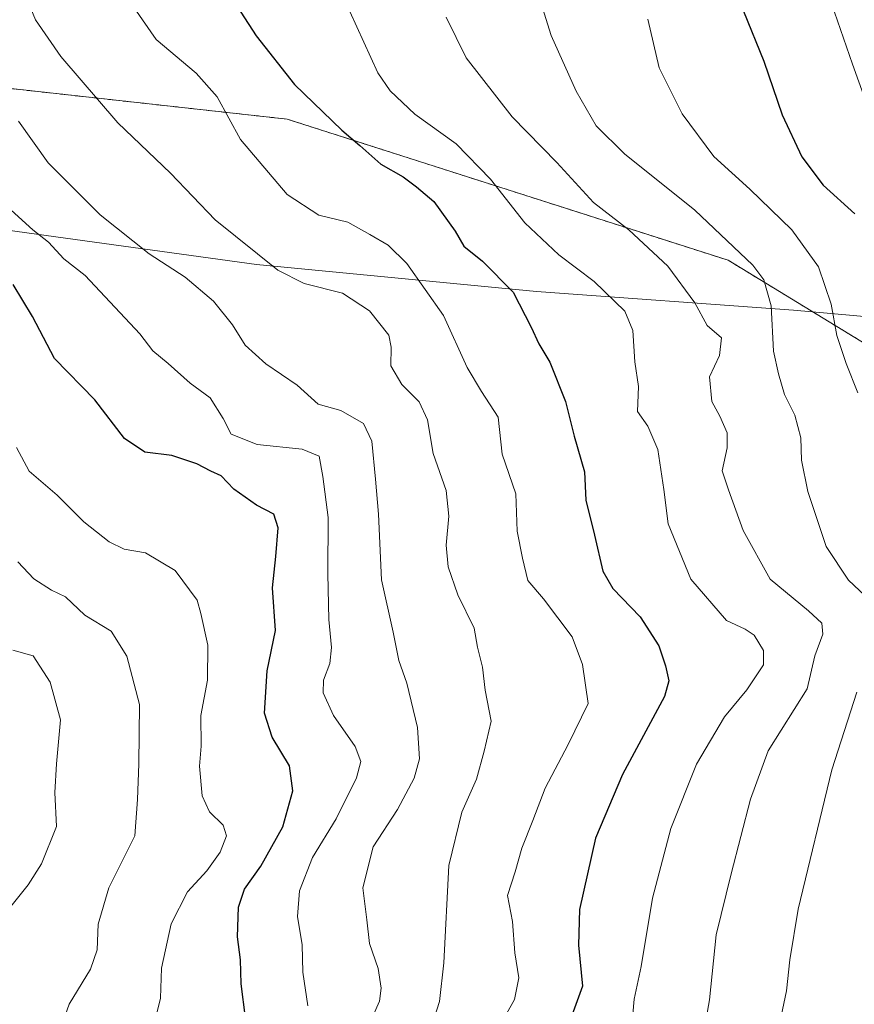
# Model space of a CAD drawing. Units: metres. Extents: x 613964 to 617406, y 4747884 to 4750254.
# Drawn here: x 615348 to 615516, y 4749569 to 4749768 of the extents above; entities that cross this region are included whole.
import ezdxf

# ---------------------------------------------------------------- set-up
doc = ezdxf.new("R2010")
doc.units = ezdxf.units.M
doc.header["$MEASUREMENT"] = 0
doc.linetypes.add('TRAZOS', pattern=[0.75, 0.5, -0.25])
for name, color, linetype, lineweight in [('Arbolado forestal', 92, 'TRAZOS', 0), ('Arbolado forestal CxS', 92, 'Continuous', 0), ('Curva de nivel maestra', 36, 'Continuous', 30), ('Curva de nivel normal', 36, 'Continuous', 0), ('Entidad de ámbito territorial', 19, 'Continuous', 0), ('Entidad de ámbito territorial CxS', 92, 'Continuous', 0)]:
    doc.layers.add(name, color=color, linetype=linetype, lineweight=lineweight)

# ---------------------------------------------------------------- blocks, each defined once
blk = doc.blocks.new('*U185')
at = {"layer": 'Curva de nivel normal', "color": 36, "linetype": 'Continuous', "lineweight": 0}
for points in [[(615452.71, 4749772.23, 840), (615455.1, 4749764.43, 840), (615460.19, 4749753.15, 840), (615464.2, 4749746.2, 840), (615469.91, 4749740.54, 840), (615484.13, 4749729.14, 840), (615495.86, 4749718.04, 840), (615498.07, 4749715.07, 840), (615499.53, 4749709.87, 840), (615500.02, 4749700.69, 840), (615501.01, 4749696.12, 840), (615502.21, 4749691.97, 840), (615504.32, 4749687.76, 840), (615505.55, 4749683.22, 840), (615505.69, 4749678.72, 840), (615506.94, 4749672.36, 840), (615510.62, 4749661.27, 840), (615515.13, 4749654.46, 840), (615519.57, 4749650.27, 840)], [(615516.86, 4749631.87, 840), (615511.8, 4749616.2, 840), (615504.98, 4749588.07, 840), (615503.29, 4749577.82, 840), (615502.66, 4749571.6, 840), (615499.65, 4749557.52, 840)]]:
    blk.add_polyline3d(points, dxfattribs=at)
blk = doc.blocks.new('*U192')
at = {"layer": 'Curva de nivel normal', "color": 36, "linetype": 'Continuous', "lineweight": 0}
blk.add_polyline3d([(615474.62, 4749767.72, 845), (615476.94, 4749757.89, 845), (615481.56, 4749748.57, 845), (615487.95, 4749739.96, 845), (615495.2, 4749733.37, 845), (615503.71, 4749725.19, 845), (615509.07, 4749717.69, 845), (615511.66, 4749710.2, 845), (615512.78, 4749703.86, 845), (615514.7, 4749698.2, 845), (615517.02, 4749692.29, 845)], dxfattribs=at)
blk = doc.blocks.new('*U198')
at = {"layer": 'Curva de nivel normal', "color": 36, "linetype": 'Continuous', "lineweight": 0}
blk.add_polyline3d([(615512.34, 4749769.14, 855), (615515.96, 4749758.61, 855), (615522.36, 4749740.8, 855)], dxfattribs=at)
blk = doc.blocks.new('*U200')
at = {"layer": 'Curva de nivel normal', "color": 36, "linetype": 'Continuous', "lineweight": 0}
blk.add_polyline3d([(615433.96, 4749768.1, 835), (615437.96, 4749759.91, 835), (615447.26, 4749748.02, 835), (615456.24, 4749738.8, 835), (615463.64, 4749730.72, 835), (615470.83, 4749725.2, 835), (615478.67, 4749717.87, 835), (615484.11, 4749710.46, 835), (615486.59, 4749705.88, 835), (615489.53, 4749703.38, 835), (615489.11, 4749699.84, 835), (615487.1, 4749695.48, 835), (615487.53, 4749690.52, 835), (615489.15, 4749687.54, 835), (615490.68, 4749684.2, 835), (615490.65, 4749681.2, 835), (615489.66, 4749676.54, 835), (615490.9, 4749672.7, 835), (615493.88, 4749664.52, 835), (615499.37, 4749654.65, 835), (615507.1, 4749648.29, 835), (615509.76, 4749645.81, 835), (615509.96, 4749643.54, 835), (615508.38, 4749639.2, 835), (615506.78, 4749632.54, 835), (615498.92, 4749620.01, 835), (615495.4, 4749610.24, 835), (615491.47, 4749595.2, 835), (615488.45, 4749582.87, 835), (615487.12, 4749569.76, 835), (615482.81, 4749545.42, 835)], dxfattribs=at)
blk = doc.blocks.new('*U202')
at = {"layer": 'Curva de nivel normal', "color": 36, "linetype": 'Continuous', "lineweight": 0}
blk.add_polyline3d([(615340.85, 4749733.86, 805), (615350.49, 4749725.21, 805), (615353.63, 4749722.67, 805), (615356.72, 4749719.32, 805), (615361.02, 4749715.95, 805), (615372.08, 4749704.2, 805), (615374.7, 4749700.78, 805), (615377.78, 4749698.22, 805), (615382.24, 4749694.24, 805), (615386.29, 4749691.3, 805), (615388.94, 4749687.07, 805), (615390.52, 4749683.95, 805), (615395.74, 4749681.84, 805), (615404.88, 4749680.88, 805), (615408.29, 4749679.47, 805), (615409.06, 4749675.4, 805), (615410.13, 4749667.14, 805), (615410.04, 4749655.77, 805), (615410.26, 4749646.5, 805), (615410.8, 4749640.84, 805), (615410.42, 4749637.61, 805), (615409.14, 4749634.25, 805), (615409.07, 4749631.69, 805), (615411.16, 4749627.17, 805), (615415.58, 4749620.88, 805), (615416.7, 4749617.88, 805), (615415.83, 4749614.54, 805), (615411.69, 4749606.3, 805), (615406.96, 4749598.47, 805), (615404.29, 4749591.72, 805), (615403.9, 4749586.57, 805), (615404.86, 4749580.88, 805), (615404.96, 4749575.33, 805), (615406.02, 4749568.55, 805)], dxfattribs=at)
blk = doc.blocks.new('*U206')
at = {"layer": 'Curva de nivel normal', "color": 36, "linetype": 'Continuous', "lineweight": 0}
blk.add_polyline3d([(615347.46, 4749658.18, 790), (615350.68, 4749654.72, 790), (615354.24, 4749652.42, 790), (615357.06, 4749651.09, 790), (615360.98, 4749647.41, 790), (615366.27, 4749644.14, 790), (615369.46, 4749639.13, 790), (615372.04, 4749629.38, 790), (615371.86, 4749617.39, 790), (615371.62, 4749610.2, 790), (615371.06, 4749602.87, 790), (615365.82, 4749592.37, 790), (615363.67, 4749585, 790), (615363.46, 4749579.87, 790), (615362.11, 4749575.96, 790), (615357.85, 4749568.9, 790), (615355.1, 4749561.3, 790)], dxfattribs=at)
blk = doc.blocks.new('*U209')
at = {"layer": 'Curva de nivel normal', "color": 36, "linetype": 'Continuous', "lineweight": 0}
blk.add_polyline3d([(615413.1, 4749772.44, 830), (615420.11, 4749756.9, 830), (615422.62, 4749753.25, 830), (615427.58, 4749748.52, 830), (615435.98, 4749742.52, 830), (615442.86, 4749735.44, 830), (615449.8, 4749726.57, 830), (615456.64, 4749720.13, 830), (615463.82, 4749714.74, 830), (615470, 4749708.75, 830), (615471.6, 4749704.87, 830), (615472, 4749698.54, 830), (615472.76, 4749693.54, 830), (615472.55, 4749688.54, 830), (615474.62, 4749685.54, 830), (615476.63, 4749680.87, 830), (615477.84, 4749672.78, 830), (615478.76, 4749665.84, 830), (615483.33, 4749654.67, 830), (615490.5, 4749646.3, 830), (615494.26, 4749644.56, 830), (615496.14, 4749643.34, 830), (615498, 4749640.24, 830), (615497.98, 4749637.36, 830), (615494.64, 4749632.34, 830), (615490.13, 4749626.9, 830), (615484.49, 4749617.29, 830), (615479.3, 4749604.33, 830), (615475.58, 4749590.25, 830), (615473.29, 4749576.46, 830), (615471.9, 4749569.88, 830), (615471.25, 4749563.1, 830)], dxfattribs=at)
blk = doc.blocks.new('*U211')
at = {"layer": 'Curva de nivel normal', "color": 36, "linetype": 'Continuous', "lineweight": 0}
blk.add_polyline3d([(615347.6, 4749747.15, 810), (615353.58, 4749738.73, 810), (615364.05, 4749728.22, 810), (615373.98, 4749720.33, 810), (615381.27, 4749715.63, 810), (615386.99, 4749710.75, 810), (615390.81, 4749706.01, 810), (615393.35, 4749701.93, 810), (615397.54, 4749698.12, 810), (615403.83, 4749693.82, 810), (615408.06, 4749689.98, 810), (615412.65, 4749688.74, 810), (615417.22, 4749686.12, 810), (615418.9, 4749682.54, 810), (615419.64, 4749674.86, 810), (615420.28, 4749667.78, 810), (615420.87, 4749654.54, 810), (615423.23, 4749643.95, 810), (615424.4, 4749638.28, 810), (615425.99, 4749633.7, 810), (615428.13, 4749624.74, 810), (615428.55, 4749618.43, 810), (615427.47, 4749614.5, 810), (615424.09, 4749608.14, 810), (615419.19, 4749600.66, 810), (615417.13, 4749592.34, 810), (615417.91, 4749585.92, 810), (615418.47, 4749581.14, 810), (615420.17, 4749576.1, 810), (615420.81, 4749572.13, 810), (615420.46, 4749569.46, 810), (615419.17, 4749566.58, 810)], dxfattribs=at)
blk = doc.blocks.new('*U220')
at = {"layer": 'Curva de nivel normal', "color": 36, "linetype": 'Continuous', "lineweight": 0}
blk.add_polyline3d([(615346.46, 4749640.36, 785), (615350.52, 4749639.19, 785), (615354.01, 4749633.87, 785), (615356.08, 4749626.28, 785), (615355.24, 4749617.42, 785), (615354.95, 4749611.6, 785), (615355.29, 4749604.72, 785), (615352.23, 4749597.18, 785), (615349.55, 4749592.94, 785), (615340.04, 4749581.19, 785)], dxfattribs=at)
blk = doc.blocks.new('*U234')
at = {"layer": 'Curva de nivel normal', "color": 36, "linetype": 'Continuous', "lineweight": 0}
blk.add_polyline3d([(615347.21, 4749681.27, 795), (615349.76, 4749676.47, 795), (615355.39, 4749671.62, 795), (615360.78, 4749666.22, 795), (615365.88, 4749662.19, 795), (615368.94, 4749660.71, 795), (615373.2, 4749659.98, 795), (615379.22, 4749656.39, 795), (615383.66, 4749650.4, 795), (615384.42, 4749647.76, 795), (615385.8, 4749641.32, 795), (615385.76, 4749634.25, 795), (615384.37, 4749627.13, 795), (615384.49, 4749620.95, 795), (615384.12, 4749616.94, 795), (615384.68, 4749610.94, 795), (615386.17, 4749607.7, 795), (615388.88, 4749605.02, 795), (615389.56, 4749602.85, 795), (615388.31, 4749599.53, 795), (615385.6, 4749595.81, 795), (615381.74, 4749591.54, 795), (615378.43, 4749585.11, 795), (615376.49, 4749576.17, 795), (615376.28, 4749570.11, 795), (615375.17, 4749565.73, 795)], dxfattribs=at)
blk = doc.blocks.new('*U245')
at = {"layer": 'Curva de nivel normal', "color": 36, "linetype": 'Continuous', "lineweight": 0}
blk.add_polyline3d([(615370.97, 4749769.98, 820), (615375.37, 4749763.59, 820), (615383.43, 4749756.83, 820), (615387.68, 4749752.02, 820), (615392.44, 4749743.44, 820), (615401.84, 4749732.29, 820), (615408.19, 4749728.17, 820), (615414.09, 4749726.76, 820), (615418.53, 4749724.24, 820), (615422.24, 4749722.11, 820), (615425.98, 4749718.41, 820), (615433.41, 4749707.91, 820), (615438.19, 4749697.38, 820), (615441.03, 4749692.58, 820), (615444.43, 4749687.38, 820), (615445.25, 4749679.87, 820), (615447.98, 4749671.87, 820), (615448.28, 4749664.38, 820), (615449.34, 4749658.89, 820), (615450.39, 4749654.4, 820), (615453.58, 4749650.67, 820), (615459.37, 4749643.04, 820), (615461.43, 4749637.44, 820), (615462.58, 4749629.55, 820), (615458.57, 4749621.31, 820), (615453.9, 4749612.5, 820), (615451.4, 4749605.92, 820), (615449.2, 4749600.37, 820), (615447.89, 4749595.56, 820), (615446.34, 4749590.82, 820), (615447.3, 4749585.55, 820), (615447.82, 4749579.24, 820), (615448.63, 4749574.18, 820), (615447.69, 4749569.82, 820), (615443.54, 4749562.34, 820)], dxfattribs=at)
blk = doc.blocks.new('*U246')
at = {"layer": 'Curva de nivel normal', "color": 36, "linetype": 'Continuous', "lineweight": 0}
blk.add_polyline3d([(615349.27, 4749771.91, 815), (615351.02, 4749767.54, 815), (615356.16, 4749760.14, 815), (615367.63, 4749746.81, 815), (615378.25, 4749736.61, 815), (615387.32, 4749727.21, 815), (615399.96, 4749717.04, 815), (615405.23, 4749714.36, 815), (615413.02, 4749712.39, 815), (615418.48, 4749708.8, 815), (615422.37, 4749703.95, 815), (615422.8, 4749701.51, 815), (615422.78, 4749697.71, 815), (615424.98, 4749693.99, 815), (615428.48, 4749690.48, 815), (615430.17, 4749686.84, 815), (615431.33, 4749680.01, 815), (615433.92, 4749672.58, 815), (615434.45, 4749667.39, 815), (615433.9, 4749661.56, 815), (615434.34, 4749657.14, 815), (615436.27, 4749651.48, 815), (615439.59, 4749644.77, 815), (615440.28, 4749640.96, 815), (615441.23, 4749636.9, 815), (615441.82, 4749632.28, 815), (615443, 4749626.02, 815), (615441.6, 4749619.97, 815), (615440.08, 4749614.28, 815), (615437.12, 4749607.64, 815), (615434.47, 4749596.87, 815), (615433.45, 4749577.2, 815), (615432.58, 4749569.4, 815), (615431.42, 4749565.87, 815)], dxfattribs=at)
blk = doc.blocks.new('*U253')
at = {"layer": 'Curva de nivel maestra', "color": 36, "linetype": 'Continuous', "lineweight": 30}
blk.add_polyline3d([(615493.97, 4749769.31, 850), (615498.06, 4749759.22, 850), (615501.76, 4749748.37, 850), (615505.76, 4749739.92, 850), (615510.05, 4749734.22, 850), (615516.4, 4749728.39, 850)], dxfattribs=at)
blk = doc.blocks.new('*U268')
at = {"layer": 'Curva de nivel maestra', "color": 36, "linetype": 'Continuous', "lineweight": 30}
blk.add_polyline3d([(615388.64, 4749775.14, 825), (615395.54, 4749764.36, 825), (615403.34, 4749754.53, 825), (615412.86, 4749745.27, 825), (615416.53, 4749742.23, 825), (615420.75, 4749738.45, 825), (615425.28, 4749735.9, 825), (615427.95, 4749733.87, 825), (615431.44, 4749730.88, 825), (615435.72, 4749724.9, 825), (615437.49, 4749721.87, 825), (615441.25, 4749718.85, 825), (615447.43, 4749712.59, 825), (615451.12, 4749705.53, 825), (615452.62, 4749702.16, 825), (615454.87, 4749698.46, 825), (615458.05, 4749690.52, 825), (615459.76, 4749683.53, 825), (615461.83, 4749676.36, 825), (615462.15, 4749670.58, 825), (615463.88, 4749663.58, 825), (615465.57, 4749656.31, 825), (615467.59, 4749652.81, 825), (615473.11, 4749647.09, 825), (615476.88, 4749641.22, 825), (615478.2, 4749637.2, 825), (615478.91, 4749634.12, 825), (615478.03, 4749631.01, 825), (615469.51, 4749615.26, 825), (615464.08, 4749602.4, 825), (615460.84, 4749587.96, 825), (615460.65, 4749580.81, 825), (615461.42, 4749572.5, 825), (615458.47, 4749564.4, 825)], dxfattribs=at)
blk = doc.blocks.new('*U269')
at = {"layer": 'Curva de nivel maestra', "color": 36, "linetype": 'Continuous', "lineweight": 30}
blk.add_polyline3d([(615393.45, 4749566.15, 800), (615392.54, 4749572.98, 800), (615392.42, 4749577.82, 800), (615391.8, 4749582.44, 800), (615392.02, 4749588.48, 800), (615393.21, 4749592.11, 800), (615396.48, 4749596.71, 800), (615400.96, 4749604.7, 800), (615402.96, 4749611.96, 800), (615402.3, 4749616.98, 800), (615398.77, 4749622.78, 800), (615397.26, 4749627.6, 800), (615397.78, 4749636.15, 800), (615399.47, 4749644.3, 800), (615398.86, 4749652.91, 800), (615399.52, 4749659.26, 800), (615399.98, 4749665.06, 800), (615399.11, 4749667.76, 800), (615395.61, 4749669.62, 800), (615391.09, 4749672.86, 800), (615388.53, 4749675.5, 800), (615386.45, 4749676.46, 800), (615383.56, 4749677.94, 800), (615378.52, 4749679.6, 800), (615373.12, 4749680.32, 800), (615369, 4749683.09, 800), (615362.98, 4749690.84, 800), (615354.88, 4749699.2, 800), (615350.44, 4749707.68, 800), (615346.54, 4749714.16, 800)], dxfattribs=at)

msp = doc.modelspace()

# ---------------------------------------------------------------- linework, layer by layer
at = {"layer": 'Arbolado forestal', "color": 92, "linetype": 'TRAZOS', "lineweight": 0}
msp.add_polyline3d([(615325.5, 4749755.97, 806.56), (615401.82, 4749747.53, 822.6), (615490.86, 4749719.04, 838.47), (615535.63, 4749691.74, 850.89)], dxfattribs=at)
at = {"layer": 'Arbolado forestal CxS', "color": 92, "linetype": 'Continuous', "lineweight": 0}
for points in [[(615582.73, 4749771.94, 870.17), (615602.75, 4749766.31, 873.12), (615618.31, 4749762.96, 875.31), (615620.03, 4749744.62, 878.84), (615618.91, 4749728.86, 879.46), (615591.88, 4749709.71, 869.36), (615555.84, 4749705.21, 857.25), (615535.63, 4749691.74, 850.89), (615490.86, 4749719.04, 838.47), (615401.82, 4749747.53, 822.6), (615315.12, 4749757.12, 804.54), (615248, 4749759.26, 795.2), (615246.48, 4749759.31, 795.06), (615192.17, 4749736.94, 784.83), (615151.61, 4749730, 777.82), (615116.02, 4749730.77, 771.36), (615096.64, 4749719.25, 765.99), (615074.16, 4749705.9, 761.34), (615063.51, 4749698.28, 759.21), (615047.59, 4749686.89, 755.54), (615014.44, 4749680.22, 752.52), (614969.89, 4749665.18, 749.91)], [(614969.89, 4749665.18, 749.91), (615014.44, 4749680.22, 752.52), (615047.59, 4749686.89, 755.54), (615063.51, 4749698.28, 759.21), (615074.16, 4749705.9, 761.34), (615096.64, 4749719.25, 765.99), (615116.02, 4749730.77, 771.36), (615151.61, 4749730, 777.82), (615192.17, 4749736.94, 784.83), (615246.48, 4749759.31, 795.06), (615248, 4749759.26, 795.2), (615315.12, 4749757.12, 804.54), (615401.82, 4749747.53, 822.6), (615490.86, 4749719.04, 838.47), (615535.63, 4749691.74, 850.89)]]:
    msp.add_polyline3d(points, dxfattribs=at)
at = {"layer": 'Entidad de ámbito territorial', "color": 19, "linetype": 'Continuous', "lineweight": 0}
msp.add_polyline3d([(614974.98, 4749668.78, 750.44), (615019.42, 4749682.84, 752.81), (615053.6, 4749694.28, 757.72), (615057.76, 4749695.67, 758.17), (615059.64, 4749696.19, 758.39), (615082.08, 4749702.47, 762.46), (615109.34, 4749708.04, 767.4), (615147.87, 4749716.43, 775.72), (615183.49, 4749723.38, 781.75), (615215.23, 4749726.47, 785.51), (615259.01, 4749731.49, 787), (615276.2, 4749730.46, 786.15), (615286.73, 4749729.83, 787.98), (615334.14, 4749726.04, 801.09), (615344.36, 4749725.22, 802.26), (615345.38, 4749725.14, 802.36), (615395.66, 4749718.18, 814.05), (615452.15, 4749712.71, 826.53), (615504.05, 4749708.95, 841.8), (615559.77, 4749703.97, 857.89)], dxfattribs=at)
msp.add_polyline3d([(614974.98, 4749668.78, 750.44), (615019.42, 4749682.84, 752.81), (615053.6, 4749694.28, 757.72), (615057.76, 4749695.67, 758.17), (615059.64, 4749696.19, 758.39), (615082.08, 4749702.47, 762.46), (615109.34, 4749708.04, 767.4), (615147.87, 4749716.43, 775.72), (615183.49, 4749723.38, 781.75), (615215.23, 4749726.47, 785.51), (615259.01, 4749731.49, 787), (615276.2, 4749730.46, 786.15), (615286.73, 4749729.83, 787.98), (615334.14, 4749726.04, 801.09), (615344.36, 4749725.22, 802.26), (615345.38, 4749725.14, 802.36), (615395.66, 4749718.18, 814.05), (615452.15, 4749712.71, 826.53), (615504.05, 4749708.95, 841.8), (615559.77, 4749703.97, 857.89)], dxfattribs=at)
at = {"layer": 'Entidad de ámbito territorial CxS', "color": 92, "linetype": 'Continuous', "lineweight": 0}
for points in [[(615559.77, 4749703.97, 857.89), (615504.05, 4749708.95, 841.8), (615452.15, 4749712.71, 826.53), (615395.66, 4749718.18, 814.05), (615345.38, 4749725.14, 802.36), (615344.36, 4749725.22, 802.26), (615334.14, 4749726.04, 801.09), (615286.73, 4749729.83, 787.98), (615276.2, 4749730.46, 786.15), (615259.01, 4749731.49, 787), (615215.23, 4749726.47, 785.51), (615183.49, 4749723.38, 781.75), (615147.87, 4749716.43, 775.72), (615109.34, 4749708.04, 767.4), (615082.08, 4749702.47, 762.46), (615059.64, 4749696.19, 758.39), (615057.76, 4749695.67, 758.17), (615053.6, 4749694.28, 757.72), (615019.42, 4749682.84, 752.81), (614974.98, 4749668.78, 750.44)], [(614974.98, 4749668.78, 750.44), (615019.42, 4749682.84, 752.81), (615053.6, 4749694.28, 757.72), (615057.76, 4749695.67, 758.17), (615059.64, 4749696.19, 758.39), (615082.08, 4749702.47, 762.46), (615109.34, 4749708.04, 767.4), (615147.87, 4749716.43, 775.72), (615183.49, 4749723.38, 781.75), (615215.23, 4749726.47, 785.51), (615259.01, 4749731.49, 787), (615276.2, 4749730.46, 786.15), (615286.73, 4749729.83, 787.98), (615334.14, 4749726.04, 801.09), (615344.36, 4749725.22, 802.26), (615345.38, 4749725.14, 802.36), (615395.66, 4749718.18, 814.05), (615452.15, 4749712.71, 826.53), (615504.05, 4749708.95, 841.8), (615559.77, 4749703.97, 857.89)], [(615559.77, 4749703.97, 857.89), (615504.05, 4749708.95, 841.8), (615452.15, 4749712.71, 826.53), (615395.66, 4749718.18, 814.05), (615345.38, 4749725.14, 802.36), (615344.36, 4749725.22, 802.26), (615334.14, 4749726.04, 801.09), (615286.73, 4749729.83, 787.98), (615276.2, 4749730.46, 786.15), (615259.01, 4749731.49, 787), (615215.23, 4749726.46, 785.51), (615183.49, 4749723.38, 781.75), (615147.87, 4749716.43, 775.72), (615109.34, 4749708.04, 767.4), (615082.08, 4749702.47, 762.46), (615059.64, 4749696.19, 758.39), (615057.76, 4749695.67, 758.17), (615053.6, 4749694.28, 757.72), (615019.42, 4749682.84, 752.81), (614974.98, 4749668.78, 750.44)], [(614974.98, 4749668.78, 750.44), (615019.42, 4749682.84, 752.81), (615053.6, 4749694.28, 757.72), (615057.76, 4749695.67, 758.17), (615059.64, 4749696.19, 758.39), (615082.08, 4749702.47, 762.46), (615109.34, 4749708.04, 767.4), (615147.87, 4749716.43, 775.72), (615183.49, 4749723.38, 781.75), (615215.23, 4749726.46, 785.51), (615259.01, 4749731.49, 787), (615276.2, 4749730.46, 786.15), (615286.73, 4749729.83, 787.98), (615334.14, 4749726.04, 801.09), (615344.36, 4749725.22, 802.26), (615345.38, 4749725.14, 802.36), (615395.66, 4749718.18, 814.05), (615452.15, 4749712.71, 826.53), (615504.05, 4749708.95, 841.8), (615559.77, 4749703.97, 857.89)]]:
    msp.add_polyline3d(points, dxfattribs=at)

# ---------------------------------------------------------------- block references
at = {"layer": 'Curva de nivel maestra', "color": 36, "linetype": 'Continuous', "lineweight": 30}
for name in ['*U269', '*U268', '*U253']:
    msp.add_blockref(name, (0, 0), dxfattribs=at)
at = {"layer": 'Curva de nivel normal', "color": 36, "linetype": 'Continuous', "lineweight": 0}
for name in ['*U220', '*U206', '*U234', '*U202', '*U211', '*U246', '*U245', '*U209', '*U200', '*U185', '*U192', '*U198']:
    msp.add_blockref(name, (0, 0), dxfattribs=at)

doc.saveas('drawing.dxf')
